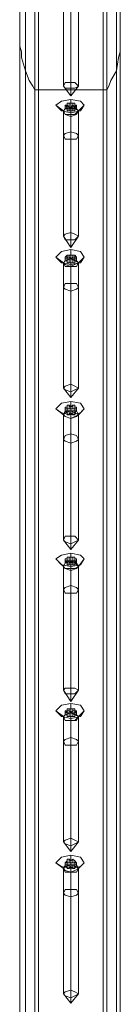
# Model space of a CAD drawing. Units: millimetres. Extents: x -4166 to 5354, y -113 to 7387.
# Drawn here: x 2959 to 3002, y 1766 to 2189 of the extents above; entities that cross this region are included whole.
import ezdxf

# ---------------------------------------------------------------- set-up
doc = ezdxf.new("R2010")
doc.units = ezdxf.units.MM

# ---------------------------------------------------------------- blocks, each defined once
blk = doc.blocks.new('WMF0')
at = {"color": 30, "lineweight": 0}
for points in [[(730.911, -367.557), (730.911, -336.588)], [(732.693, -367.557), (732.693, -336.588)], [(731.012, -367.355), (731.012, -336.689)], [(732.626, -367.355), (732.626, -336.689)], [(731.18, -367.288), (731.18, -336.958)], [(731.18, -336.958), (732.457, -336.958), (732.457, -367.288)], [(730.911, -369.036), (730.911, -337.025)], [(731.012, -369.238), (731.012, -337.126)], [(731.18, -369.339), (731.18, -337.16)], [(732.457, -369.339), (732.457, -337.16)], [(732.626, -369.238), (732.626, -337.126)], [(732.693, -369.036), (732.693, -337.025)], [(731.012, -369.608), (731.012, -337.328)], [(731.18, -369.507), (731.18, -337.294)], [(731.247, -369.373), (731.247, -337.193)], [(731.247, -369.507), (731.247, -337.261)], [(732.39, -369.373), (732.39, -337.193)], [(732.39, -369.507), (732.39, -337.261)], [(732.457, -369.507), (732.457, -337.294)], [(732.626, -369.608), (732.626, -337.328)], [(730.911, -369.81), (730.911, -337.462)], [(732.693, -369.81), (732.693, -337.462)], [(730.911, -371.289), (730.911, -338.572)], [(732.693, -371.289), (732.693, -338.572)], [(731.012, -371.491), (731.012, -338.74)], [(732.626, -371.491), (732.626, -338.74)], [(731.18, -371.558), (731.18, -338.807)], [(731.247, -371.592), (731.247, -338.841)], [(732.39, -371.592), (732.39, -338.841)], [(732.457, -371.558), (732.457, -338.807)], [(731.012, -371.827), (731.012, -339.076)], [(731.18, -371.76), (731.18, -338.976)], [(731.247, -371.726), (731.247, -338.976)], [(732.39, -371.726), (732.39, -338.976)], [(732.457, -371.76), (732.457, -338.976)], [(732.626, -371.827), (732.626, -339.076)], [(730.911, -341.06), (730.911, -340.489), (730.911, -339.883), (730.911, -339.278)], [(730.911, -372.029), (730.911, -339.278)], [(732.693, -372.029), (732.693, -339.278)], [(732.693, -339.278), (732.693, -339.883), (732.693, -340.489), (732.693, -341.06)], [(731.18, -341.834), (731.146, -341.766), (731.079, -341.666), (731.012, -341.497), (730.944, -341.262), (730.944, -341.161), (730.911, -341.06)], [(730.911, -373.509), (730.911, -341.06)], [(732.693, -341.06), (732.693, -341.161), (732.659, -341.262), (732.626, -341.497), (732.525, -341.666), (732.491, -341.766), (732.457, -341.834)], [(732.693, -373.509), (732.693, -341.06)], [(731.012, -373.71), (731.012, -341.464)], [(732.626, -373.71), (732.626, -341.464)], [(732.457, -341.834), (731.18, -341.834), (731.18, -373.811)], [(732.457, -373.811), (732.457, -341.834)]]:
    blk.add_lwpolyline(points, dxfattribs=at)
at = {"color": 33, "lineweight": 0}
for points in [[(730.911, -338.908), (730.911, -366.75)], [(730.911, -367.288), (730.911, -339.446), (730.911, -338.908)], [(731.819, -342.002), (731.819, -342.17)], [(731.55, -342.103), (731.684, -342.204)], [(731.684, -342.204), (731.684, -342.641)], [(731.819, -342.136), (731.819, -342.573)], [(731.819, -342.237), (731.819, -342.271)], [(732.054, -342.103), (731.953, -342.204)], [(731.953, -342.204), (731.953, -342.641)], [(731.819, -342.304), (731.819, -342.708)], [(731.819, -344.658), (731.819, -344.826)], [(731.55, -344.793), (731.684, -344.894)], [(731.819, -344.826), (731.819, -345.263)], [(732.054, -344.793), (731.953, -344.894)], [(731.684, -344.894), (731.684, -345.331)], [(731.819, -344.927), (731.819, -344.961)], [(731.819, -344.961), (731.819, -345.398)], [(731.953, -344.894), (731.953, -345.331)], [(731.819, -347.348), (731.819, -347.516)], [(731.55, -347.483), (731.684, -347.584)], [(731.684, -347.584), (731.684, -348.021)], [(731.819, -347.516), (731.819, -347.92)], [(731.819, -347.584), (731.819, -347.651)], [(732.054, -347.483), (731.953, -347.584)], [(731.953, -347.584), (731.953, -348.021)], [(731.819, -347.651), (731.819, -348.088)], [(731.819, -350.038), (731.819, -350.206)], [(731.55, -350.139), (731.684, -350.274)], [(731.819, -350.173), (731.819, -350.61)], [(732.054, -350.139), (731.953, -350.274)], [(731.684, -350.274), (731.684, -350.677)], [(731.819, -350.274), (731.819, -350.307)], [(731.819, -350.341), (731.819, -350.744)], [(731.953, -350.274), (731.953, -350.677)], [(731.819, -352.695), (731.819, -352.863)], [(731.55, -352.829), (731.684, -352.93)], [(731.819, -352.863), (731.819, -353.3)], [(732.054, -352.829), (731.953, -352.93)], [(731.684, -352.93), (731.684, -353.367)], [(731.819, -352.964), (731.819, -352.997)], [(731.819, -352.997), (731.819, -353.434)], [(731.953, -352.93), (731.953, -353.367)], [(731.819, -355.385), (731.819, -355.553)], [(731.55, -355.519), (731.684, -355.62)], [(731.684, -355.62), (731.684, -356.057)], [(731.819, -355.553), (731.819, -355.99)], [(731.819, -355.62), (731.819, -355.687)], [(732.054, -355.519), (731.953, -355.62)], [(731.953, -355.62), (731.953, -356.057)], [(731.819, -355.687), (731.819, -356.124)]]:
    blk.add_lwpolyline(points, dxfattribs=at)
at = {"color": 253, "lineweight": 0}
for points in [[(731.684, -341.766), (731.684, -339.547)], [(731.819, -341.699), (731.819, -339.48)], [(731.819, -341.8), (731.819, -339.614)], [(731.953, -341.766), (731.953, -339.547)], [(731.819, -341.935), (731.819, -341.699)], [(731.819, -341.935), (731.684, -341.766)], [(731.819, -341.935), (731.953, -341.766)], [(731.819, -341.935), (731.819, -341.8)], [(731.819, -342.17), (731.819, -342.002)], [(731.684, -342.204), (731.55, -342.103)], [(731.684, -344.423), (731.684, -342.204)], [(731.751, -342.069), (731.751, -342.103), (731.718, -342.103)], [(731.718, -342.103), (731.718, -342.17)], [(731.718, -342.103), (731.718, -342.17)], [(731.718, -342.103), (731.751, -342.136)], [(731.718, -342.103), (731.718, -342.17)], [(731.718, -342.103), (731.718, -342.17)], [(731.718, -342.103), (731.718, -342.17)], [(731.718, -342.17), (731.751, -342.136)], [(731.751, -342.17), (731.718, -342.17)], [(731.751, -342.069), (731.751, -342.136)], [(731.785, -342.069), (731.751, -342.069)], [(731.751, -342.069), (731.751, -342.136)], [(731.751, -342.103), (731.751, -342.136)], [(731.751, -342.136), (731.751, -342.103), (731.785, -342.136)], [(731.751, -342.136), (731.751, -342.204)], [(731.751, -342.136), (731.751, -342.17)], [(731.751, -342.136), (731.751, -342.17), (731.785, -342.17)], [(731.751, -342.204), (731.751, -342.17)], [(731.751, -342.17), (731.751, -342.204)], [(731.785, -342.204), (731.751, -342.204)], [(731.785, -342.069), (731.785, -342.136)], [(731.852, -342.069), (731.819, -342.069), (731.785, -342.069)], [(731.785, -342.136), (731.819, -342.136)], [(731.785, -342.17), (731.819, -342.136), (731.852, -342.17)], [(731.785, -342.17), (731.785, -342.204)], [(731.819, -342.204), (731.785, -342.204)], [(731.819, -342.069), (731.819, -342.136)], [(731.819, -342.136), (731.852, -342.103)], [(731.819, -342.136), (731.819, -342.204)], [(731.819, -344.356), (731.819, -342.17)], [(731.852, -342.204), (731.819, -342.204)], [(731.819, -342.271), (731.819, -342.237)], [(731.852, -342.069), (731.852, -342.103)], [(731.886, -342.069), (731.852, -342.069)], [(731.852, -342.069), (731.852, -342.136)], [(731.852, -342.103), (731.886, -342.136)], [(731.852, -342.17), (731.886, -342.136)], [(731.852, -342.17), (731.852, -342.204)], [(731.852, -342.17), (731.852, -342.204)], [(731.886, -342.204), (731.852, -342.204)], [(731.886, -342.069), (731.886, -342.136)], [(731.919, -342.103), (731.886, -342.103), (731.886, -342.069)], [(731.886, -342.103), (731.886, -342.136)], [(731.886, -342.136), (731.919, -342.103)], [(731.886, -342.136), (731.919, -342.17)], [(731.886, -342.136), (731.886, -342.17)], [(731.886, -342.136), (731.886, -342.204)], [(731.919, -342.17), (731.886, -342.17)], [(731.886, -342.17), (731.886, -342.204)], [(731.919, -342.103), (731.919, -342.17)], [(731.919, -342.103), (731.919, -342.17)], [(731.919, -342.103), (731.919, -342.17)], [(731.919, -342.103), (731.919, -342.17)], [(731.919, -342.103), (731.919, -342.17)], [(731.919, -342.103), (731.919, -342.17)], [(731.953, -342.204), (732.054, -342.103)], [(731.953, -344.423), (731.953, -342.204)], [(731.819, -344.49), (731.819, -342.271)], [(731.819, -344.625), (731.684, -344.423)], [(731.819, -344.625), (731.819, -344.356)], [(731.819, -344.625), (731.953, -344.423)], [(731.819, -344.625), (731.819, -344.49)], [(731.819, -344.826), (731.819, -344.658)], [(731.684, -344.894), (731.55, -344.793)], [(731.751, -344.759), (731.718, -344.793)], [(731.718, -344.793), (731.718, -344.86)], [(731.718, -344.793), (731.718, -344.826)], [(731.718, -344.793), (731.751, -344.793), (731.751, -344.826)], [(731.718, -344.793), (731.718, -344.826)], [(731.718, -344.793), (731.718, -344.86)], [(731.718, -344.793), (731.718, -344.86)], [(731.718, -344.86), (731.718, -344.826)], [(731.718, -344.826), (731.751, -344.826)], [(731.751, -344.759), (731.751, -344.826)], [(731.751, -344.759), (731.751, -344.793)], [(731.785, -344.759), (731.751, -344.759)], [(731.751, -344.759), (731.751, -344.793)], [(731.751, -344.793), (731.751, -344.86)], [(731.751, -344.826), (731.751, -344.793)], [(731.751, -344.793), (731.785, -344.793)], [(731.751, -344.826), (731.751, -344.894)], [(731.751, -344.826), (731.785, -344.826)], [(731.751, -344.826), (731.751, -344.894)], [(731.785, -344.759), (731.785, -344.793)], [(731.852, -344.759), (731.819, -344.759), (731.785, -344.759)], [(731.785, -344.793), (731.819, -344.826)], [(731.785, -344.826), (731.785, -344.894)], [(731.785, -344.826), (731.819, -344.826), (731.852, -344.826)], [(731.819, -344.759), (731.819, -344.826)], [(731.819, -344.826), (731.852, -344.793)], [(731.819, -344.826), (731.819, -344.894)], [(731.819, -347.046), (731.819, -344.826)], [(731.852, -344.759), (731.852, -344.793)], [(731.886, -344.759), (731.852, -344.759)], [(731.852, -344.759), (731.852, -344.793)], [(731.852, -344.793), (731.886, -344.793)], [(731.852, -344.826), (731.852, -344.894)], [(731.852, -344.826), (731.886, -344.826)], [(731.852, -344.826), (731.852, -344.894)], [(731.886, -344.759), (731.886, -344.793)], [(731.886, -344.759), (731.886, -344.826)], [(731.919, -344.793), (731.886, -344.759)], [(731.886, -344.793), (731.886, -344.826)], [(731.886, -344.793), (731.886, -344.86)], [(731.886, -344.826), (731.886, -344.793), (731.919, -344.793)], [(731.886, -344.826), (731.919, -344.826)], [(731.886, -344.826), (731.886, -344.894)], [(731.919, -344.793), (731.919, -344.826)], [(731.919, -344.793), (731.919, -344.86)], [(731.919, -344.793), (731.919, -344.86)], [(731.919, -344.793), (731.919, -344.86)], [(731.919, -344.793), (731.919, -344.826)], [(731.919, -344.793), (731.919, -344.826)], [(731.919, -344.826), (731.919, -344.86)], [(731.953, -344.894), (732.054, -344.793)], [(731.684, -347.113), (731.684, -344.894)], [(731.751, -344.86), (731.718, -344.86)], [(731.751, -344.894), (731.751, -344.86)], [(731.785, -344.894), (731.751, -344.894)], [(731.819, -344.894), (731.785, -344.894)], [(731.852, -344.894), (731.819, -344.894)], [(731.819, -344.961), (731.819, -344.927)], [(731.819, -347.18), (731.819, -344.961)], [(731.886, -344.894), (731.852, -344.894)], [(731.919, -344.86), (731.886, -344.86)], [(731.886, -344.86), (731.886, -344.894)], [(731.953, -347.113), (731.953, -344.894)], [(731.819, -347.281), (731.684, -347.113)], [(731.819, -347.281), (731.819, -347.046)], [(731.819, -347.281), (731.953, -347.113)], [(731.819, -347.281), (731.819, -347.18)], [(731.718, -347.449), (731.718, -347.516)], [(731.751, -347.449), (731.718, -347.449)], [(731.718, -347.449), (731.718, -347.483)], [(731.785, -347.415), (731.751, -347.415), (731.751, -347.449)], [(731.751, -347.415), (731.751, -347.483)], [(731.751, -347.449), (731.751, -347.516)], [(731.751, -347.449), (731.751, -347.483)], [(731.785, -347.415), (731.785, -347.483)], [(731.852, -347.415), (731.819, -347.449), (731.785, -347.415)], [(731.819, -347.516), (731.819, -347.348)], [(731.819, -347.449), (731.819, -347.483)], [(731.852, -347.415), (731.852, -347.483)], [(731.886, -347.449), (731.886, -347.415), (731.852, -347.415)], [(731.852, -347.415), (731.852, -347.483)], [(731.886, -347.449), (731.886, -347.483)], [(731.886, -347.449), (731.886, -347.516)], [(731.919, -347.449), (731.886, -347.449)], [(731.919, -347.449), (731.919, -347.516)], [(731.919, -347.483), (731.919, -347.449)], [(731.919, -347.449), (731.919, -347.516)], [(731.684, -347.584), (731.55, -347.483)], [(731.684, -349.803), (731.684, -347.584)], [(731.718, -347.483), (731.718, -347.516)], [(731.718, -347.483), (731.751, -347.483), (731.751, -347.516)], [(731.718, -347.483), (731.718, -347.516)], [(731.718, -347.483), (731.718, -347.516)], [(731.718, -347.483), (731.718, -347.516)], [(731.751, -347.55), (731.718, -347.516)], [(731.718, -347.516), (731.751, -347.516)], [(731.751, -347.483), (731.751, -347.55)], [(731.751, -347.516), (731.751, -347.483)], [(731.751, -347.483), (731.785, -347.483)], [(731.751, -347.516), (731.751, -347.55)], [(731.751, -347.516), (731.785, -347.516)], [(731.751, -347.516), (731.751, -347.584)], [(731.785, -347.584), (731.751, -347.584), (731.751, -347.55)], [(731.785, -347.483), (731.819, -347.483)], [(731.785, -347.516), (731.785, -347.584)], [(731.785, -347.516), (731.819, -347.516), (731.852, -347.516)], [(731.819, -347.55), (731.785, -347.584)], [(731.819, -347.483), (731.852, -347.483)], [(731.819, -347.516), (731.819, -347.55)], [(731.819, -349.736), (731.819, -347.516)], [(731.852, -347.584), (731.819, -347.55)], [(731.819, -347.651), (731.819, -347.584)], [(731.852, -347.483), (731.886, -347.483)], [(731.852, -347.516), (731.852, -347.584)], [(731.852, -347.516), (731.886, -347.516)], [(731.852, -347.516), (731.852, -347.584)], [(731.886, -347.55), (731.886, -347.584), (731.852, -347.584)], [(731.886, -347.483), (731.886, -347.516)], [(731.886, -347.483), (731.886, -347.55)], [(731.886, -347.516), (731.886, -347.483), (731.919, -347.483)], [(731.886, -347.516), (731.919, -347.516)], [(731.919, -347.516), (731.886, -347.55)], [(731.886, -347.516), (731.886, -347.55)], [(731.919, -347.483), (731.919, -347.516)], [(731.919, -347.483), (731.919, -347.516)], [(731.919, -347.483), (731.919, -347.516)], [(731.919, -347.483), (731.919, -347.516)], [(731.953, -347.584), (732.054, -347.483)], [(731.953, -349.803), (731.953, -347.584)], [(731.819, -349.87), (731.819, -347.651)], [(731.819, -349.971), (731.819, -349.736)], [(731.819, -349.971), (731.684, -349.803)], [(731.819, -349.971), (731.953, -349.803)], [(731.819, -349.971), (731.819, -349.87)], [(731.819, -350.206), (731.819, -350.038)], [(731.684, -350.274), (731.55, -350.139)], [(731.751, -350.105), (731.751, -350.139), (731.718, -350.139)], [(731.718, -350.139), (731.718, -350.206)], [(731.718, -350.139), (731.718, -350.173)], [(731.718, -350.139), (731.718, -350.206)], [(731.718, -350.139), (731.718, -350.206)], [(731.718, -350.139), (731.718, -350.206)], [(731.718, -350.173), (731.718, -350.206)], [(731.718, -350.206), (731.751, -350.173)], [(731.718, -350.173), (731.751, -350.173)], [(731.751, -350.206), (731.718, -350.206)], [(731.751, -350.105), (731.751, -350.173)], [(731.785, -350.105), (731.751, -350.105)], [(731.751, -350.105), (731.751, -350.173)], [(731.751, -350.139), (731.751, -350.173)], [(731.751, -350.173), (731.751, -350.24)], [(731.751, -350.173), (731.751, -350.206)], [(731.751, -350.173), (731.785, -350.173)], [(731.751, -350.173), (731.751, -350.206), (731.785, -350.206)], [(731.751, -350.24), (731.751, -350.206)], [(731.751, -350.206), (731.751, -350.24)], [(731.785, -350.24), (731.751, -350.24)], [(731.785, -350.105), (731.785, -350.173)], [(731.852, -350.105), (731.819, -350.105), (731.785, -350.105)], [(731.785, -350.173), (731.819, -350.173)], [(731.785, -350.206), (731.819, -350.173), (731.852, -350.206)], [(731.785, -350.206), (731.785, -350.24)], [(731.819, -350.24), (731.785, -350.24)], [(731.819, -350.105), (731.819, -350.173)], [(731.819, -350.173), (731.819, -350.24)], [(731.819, -350.173), (731.852, -350.173)], [(731.819, -352.426), (731.819, -350.206)], [(731.852, -350.24), (731.819, -350.24)], [(731.852, -350.105), (731.852, -350.173)], [(731.886, -350.105), (731.852, -350.105)], [(731.852, -350.105), (731.852, -350.173)], [(731.852, -350.173), (731.886, -350.173)], [(731.852, -350.206), (731.886, -350.206), (731.886, -350.173)], [(731.852, -350.206), (731.852, -350.24)], [(731.852, -350.206), (731.852, -350.24)], [(731.886, -350.24), (731.852, -350.24)], [(731.886, -350.105), (731.886, -350.173)], [(731.919, -350.139), (731.886, -350.139), (731.886, -350.105)], [(731.886, -350.139), (731.886, -350.173)], [(731.886, -350.173), (731.919, -350.206)], [(731.886, -350.173), (731.886, -350.206)], [(731.886, -350.173), (731.886, -350.24)], [(731.886, -350.173), (731.919, -350.173)], [(731.919, -350.206), (731.886, -350.206)], [(731.886, -350.206), (731.886, -350.24)], [(731.919, -350.139), (731.919, -350.206)], [(731.919, -350.173), (731.919, -350.139)], [(731.919, -350.139), (731.919, -350.206)], [(731.919, -350.139), (731.919, -350.206)], [(731.919, -350.139), (731.919, -350.206)], [(731.919, -350.173), (731.919, -350.206)], [(731.919, -350.173), (731.919, -350.206)], [(731.953, -350.274), (732.054, -350.139)], [(731.684, -352.459), (731.684, -350.274)], [(731.819, -350.307), (731.819, -350.274)], [(731.819, -352.526), (731.819, -350.307)], [(731.953, -352.459), (731.953, -350.274)], [(731.819, -352.661), (731.684, -352.459)], [(731.819, -352.661), (731.819, -352.426)], [(731.819, -352.661), (731.953, -352.459)], [(731.819, -352.661), (731.819, -352.526)], [(731.819, -352.863), (731.819, -352.695)], [(731.684, -352.93), (731.55, -352.829)], [(731.751, -352.795), (731.751, -352.829), (731.718, -352.829)], [(731.718, -352.829), (731.718, -352.896)], [(731.718, -352.829), (731.718, -352.863)], [(731.718, -352.829), (731.751, -352.863)], [(731.718, -352.829), (731.718, -352.896)], [(731.718, -352.829), (731.718, -352.896)], [(731.718, -352.829), (731.718, -352.896)], [(731.718, -352.896), (731.718, -352.863)], [(731.718, -352.863), (731.751, -352.863)], [(731.751, -352.795), (731.751, -352.863)], [(731.785, -352.795), (731.751, -352.795)], [(731.751, -352.795), (731.751, -352.829)], [(731.751, -352.829), (731.751, -352.863)], [(731.751, -352.863), (731.751, -352.829), (731.785, -352.829)], [(731.751, -352.863), (731.751, -352.93)], [(731.751, -352.863), (731.751, -352.896)], [(731.751, -352.863), (731.785, -352.863)], [(731.751, -352.863), (731.751, -352.93)], [(731.785, -352.795), (731.785, -352.829)], [(731.852, -352.795), (731.819, -352.795), (731.785, -352.795)], [(731.785, -352.829), (731.819, -352.863)], [(731.785, -352.863), (731.785, -352.93)], [(731.785, -352.863), (731.819, -352.863), (731.852, -352.863)], [(731.819, -352.795), (731.819, -352.863)], [(731.819, -352.863), (731.852, -352.829)], [(731.819, -352.863), (731.819, -352.93)], [(731.819, -355.082), (731.819, -352.863)], [(731.852, -352.795), (731.852, -352.829)], [(731.886, -352.795), (731.852, -352.795)], [(731.852, -352.795), (731.852, -352.829)], [(731.852, -352.829), (731.886, -352.829), (731.886, -352.863)], [(731.852, -352.863), (731.852, -352.93)], [(731.852, -352.863), (731.886, -352.863)], [(731.852, -352.863), (731.852, -352.93)], [(731.886, -352.795), (731.886, -352.863)], [(731.919, -352.829), (731.886, -352.829), (731.886, -352.795)], [(731.886, -352.829), (731.886, -352.863)], [(731.886, -352.863), (731.919, -352.829)], [(731.886, -352.863), (731.919, -352.863)], [(731.886, -352.863), (731.886, -352.896)], [(731.886, -352.863), (731.886, -352.93)], [(731.919, -352.829), (731.919, -352.863)], [(731.919, -352.829), (731.919, -352.896)], [(731.919, -352.829), (731.919, -352.896)], [(731.919, -352.829), (731.919, -352.896)], [(731.919, -352.829), (731.919, -352.896)], [(731.919, -352.829), (731.919, -352.863)], [(731.919, -352.863), (731.919, -352.896)], [(731.953, -352.93), (732.054, -352.829)], [(731.684, -355.149), (731.684, -352.93)], [(731.751, -352.896), (731.718, -352.896)], [(731.751, -352.93), (731.751, -352.896)], [(731.785, -352.93), (731.751, -352.93)], [(731.819, -352.93), (731.785, -352.93)], [(731.852, -352.93), (731.819, -352.93)], [(731.819, -352.997), (731.819, -352.964)], [(731.819, -355.216), (731.819, -352.997)], [(731.886, -352.93), (731.852, -352.93)], [(731.919, -352.896), (731.886, -352.896)], [(731.886, -352.896), (731.886, -352.93)], [(731.953, -355.149), (731.953, -352.93)], [(731.819, -355.317), (731.819, -355.082)], [(731.819, -355.317), (731.684, -355.149)], [(731.819, -355.317), (731.953, -355.149)], [(731.819, -355.317), (731.819, -355.216)], [(731.751, -355.485), (731.718, -355.519)], [(731.785, -355.452), (731.751, -355.452), (731.751, -355.485)], [(731.751, -355.452), (731.751, -355.519)], [(731.751, -355.485), (731.751, -355.553)], [(731.751, -355.485), (731.751, -355.519)], [(731.785, -355.452), (731.785, -355.519)], [(731.852, -355.452), (731.819, -355.485), (731.785, -355.452)], [(731.819, -355.553), (731.819, -355.385)], [(731.819, -355.485), (731.819, -355.519)], [(731.852, -355.452), (731.852, -355.519)], [(731.886, -355.485), (731.852, -355.452)], [(731.852, -355.452), (731.852, -355.519)], [(731.886, -355.485), (731.886, -355.519)], [(731.886, -355.485), (731.886, -355.553)], [(731.919, -355.519), (731.886, -355.485)], [(731.684, -355.62), (731.55, -355.519)], [(731.684, -357.839), (731.684, -355.62)], [(731.718, -355.519), (731.718, -355.586)], [(731.718, -355.519), (731.718, -355.553)], [(731.718, -355.519), (731.751, -355.519), (731.751, -355.553)], [(731.718, -355.519), (731.718, -355.553)], [(731.718, -355.519), (731.718, -355.553)], [(731.718, -355.519), (731.718, -355.553)], [(731.718, -355.586), (731.718, -355.553)], [(731.718, -355.553), (731.751, -355.553)], [(731.751, -355.586), (731.718, -355.586)], [(731.751, -355.519), (731.751, -355.586)], [(731.751, -355.553), (731.751, -355.519)], [(731.751, -355.519), (731.785, -355.519)], [(731.751, -355.553), (731.751, -355.62)], [(731.751, -355.553), (731.785, -355.553)], [(731.751, -355.553), (731.751, -355.62)], [(731.751, -355.62), (731.751, -355.586)], [(731.785, -355.62), (731.751, -355.62)], [(731.785, -355.519), (731.819, -355.519)], [(731.785, -355.553), (731.785, -355.62)], [(731.785, -355.553), (731.819, -355.553), (731.852, -355.553)], [(731.819, -355.586), (731.785, -355.62)], [(731.819, -355.519), (731.852, -355.519)], [(731.819, -355.553), (731.819, -355.586)], [(731.819, -357.772), (731.819, -355.553)], [(731.852, -355.62), (731.819, -355.586)], [(731.819, -355.687), (731.819, -355.62)], [(731.852, -355.519), (731.886, -355.519)], [(731.852, -355.553), (731.852, -355.62)], [(731.852, -355.553), (731.886, -355.553)], [(731.852, -355.553), (731.852, -355.62)], [(731.886, -355.586), (731.886, -355.62), (731.852, -355.62)], [(731.886, -355.519), (731.886, -355.553)], [(731.886, -355.519), (731.886, -355.586)], [(731.886, -355.553), (731.886, -355.519), (731.919, -355.519)], [(731.886, -355.553), (731.919, -355.553)], [(731.886, -355.553), (731.886, -355.586)], [(731.919, -355.586), (731.886, -355.586)], [(731.919, -355.519), (731.919, -355.553)], [(731.919, -355.519), (731.919, -355.586)], [(731.919, -355.519), (731.919, -355.586)], [(731.919, -355.519), (731.919, -355.553)], [(731.919, -355.519), (731.919, -355.553)], [(731.919, -355.519), (731.919, -355.553)], [(731.919, -355.553), (731.919, -355.586)], [(731.953, -355.62), (732.054, -355.519)], [(731.953, -357.839), (731.953, -355.62)], [(731.819, -357.907), (731.819, -355.687)], [(731.819, -358.007), (731.684, -357.839)], [(731.819, -358.007), (731.819, -357.772)], [(731.819, -358.007), (731.953, -357.839)], [(731.819, -358.007), (731.819, -357.907)]]:
    blk.add_lwpolyline(points, dxfattribs=at)
for points in [[(731.819, -341.699), (731.718, -341.699), (731.684, -341.766), (731.718, -341.8), (731.819, -341.8), (731.886, -341.8), (731.953, -341.766), (731.886, -341.699), (731.819, -341.699)], [(731.819, -342.237), (731.65, -342.204), (731.55, -342.103), (731.65, -342.035), (731.819, -342.002), (731.987, -342.035), (732.054, -342.103), (731.987, -342.204), (731.819, -342.237)], [(731.819, -342.271), (731.718, -342.271), (731.684, -342.204), (731.718, -342.17), (731.819, -342.17), (731.886, -342.17), (731.953, -342.204), (731.886, -342.271), (731.819, -342.271)], [(731.819, -344.356), (731.718, -344.389), (731.684, -344.423), (731.718, -344.49), (731.819, -344.49), (731.886, -344.49), (731.953, -344.423), (731.886, -344.389), (731.819, -344.356)], [(731.819, -344.927), (731.65, -344.894), (731.55, -344.793), (731.65, -344.692), (731.819, -344.658), (731.987, -344.692), (732.054, -344.793), (731.987, -344.894), (731.819, -344.927)], [(731.819, -344.961), (731.718, -344.927), (731.684, -344.894), (731.718, -344.86), (731.819, -344.826), (731.886, -344.86), (731.953, -344.894), (731.886, -344.927), (731.819, -344.961)], [(731.819, -347.046), (731.718, -347.079), (731.684, -347.113), (731.718, -347.146), (731.819, -347.18), (731.886, -347.146), (731.953, -347.113), (731.886, -347.079), (731.819, -347.046)], [(731.819, -347.584), (731.65, -347.55), (731.55, -347.483), (731.65, -347.382), (731.819, -347.348), (731.987, -347.382), (732.054, -347.483), (731.987, -347.55), (731.819, -347.584)], [(731.819, -347.651), (731.718, -347.617), (731.684, -347.584), (731.718, -347.55), (731.819, -347.516), (731.886, -347.55), (731.953, -347.584), (731.886, -347.617), (731.819, -347.651)], [(731.819, -349.736), (731.718, -349.736), (731.684, -349.803), (731.718, -349.836), (731.819, -349.87), (731.886, -349.836), (731.953, -349.803), (731.886, -349.736), (731.819, -349.736)], [(731.819, -350.274), (731.65, -350.24), (731.55, -350.139), (731.65, -350.072), (731.819, -350.038), (731.987, -350.072), (732.054, -350.139), (731.987, -350.24), (731.819, -350.274)], [(731.819, -350.307), (731.718, -350.307), (731.684, -350.274), (731.718, -350.206), (731.819, -350.206), (731.886, -350.206), (731.953, -350.274), (731.886, -350.307), (731.819, -350.307)], [(731.819, -352.426), (731.718, -352.426), (731.684, -352.459), (731.718, -352.526), (731.819, -352.526), (731.886, -352.526), (731.953, -352.459), (731.886, -352.426), (731.819, -352.426)], [(731.819, -352.964), (731.65, -352.93), (731.55, -352.829), (731.65, -352.728), (731.819, -352.695), (731.987, -352.728), (732.054, -352.829), (731.987, -352.93), (731.819, -352.964)], [(731.819, -352.997), (731.718, -352.997), (731.684, -352.93), (731.718, -352.896), (731.819, -352.863), (731.886, -352.896), (731.953, -352.93), (731.886, -352.997), (731.819, -352.997)], [(731.819, -355.082), (731.718, -355.116), (731.684, -355.149), (731.718, -355.183), (731.819, -355.216), (731.886, -355.183), (731.953, -355.149), (731.886, -355.116), (731.819, -355.082)], [(731.819, -355.62), (731.65, -355.586), (731.55, -355.519), (731.65, -355.418), (731.819, -355.385), (731.987, -355.418), (732.054, -355.519), (731.987, -355.586), (731.819, -355.62)], [(731.819, -355.687), (731.718, -355.654), (731.684, -355.62), (731.718, -355.586), (731.819, -355.553), (731.886, -355.586), (731.953, -355.62), (731.886, -355.654), (731.819, -355.687)], [(731.819, -357.772), (731.718, -357.806), (731.684, -357.839), (731.718, -357.873), (731.819, -357.907), (731.886, -357.873), (731.953, -357.839), (731.886, -357.806), (731.819, -357.772)]]:
    blk.add_lwpolyline(points, close=True, dxfattribs=at)
at = {"color": 33, "lineweight": 0}
for points in [[(731.55, -342.103), (731.65, -342.035), (731.819, -342.002), (731.987, -342.035), (732.054, -342.103), (731.987, -342.204), (731.819, -342.237), (731.65, -342.204), (731.55, -342.103)], [(731.684, -342.204), (731.718, -342.17), (731.819, -342.136), (731.919, -342.17), (731.953, -342.204), (731.919, -342.271), (731.819, -342.304), (731.718, -342.271), (731.684, -342.204)], [(731.953, -342.204), (731.886, -342.17), (731.819, -342.17), (731.718, -342.17), (731.684, -342.204), (731.718, -342.271), (731.819, -342.271), (731.886, -342.271), (731.953, -342.204)], [(731.953, -342.641), (731.919, -342.607), (731.819, -342.573), (731.718, -342.607), (731.684, -342.641), (731.718, -342.708), (731.819, -342.708), (731.919, -342.708), (731.953, -342.641)], [(731.55, -344.793), (731.65, -344.692), (731.819, -344.658), (731.987, -344.692), (732.054, -344.793), (731.987, -344.894), (731.819, -344.927), (731.65, -344.894), (731.55, -344.793)], [(731.953, -344.894), (731.886, -344.86), (731.819, -344.826), (731.718, -344.86), (731.684, -344.894), (731.718, -344.927), (731.819, -344.961), (731.886, -344.927), (731.953, -344.894)], [(731.684, -344.894), (731.718, -344.86), (731.819, -344.826), (731.919, -344.86), (731.953, -344.894), (731.919, -344.961), (731.819, -344.961), (731.718, -344.961), (731.684, -344.894)], [(731.953, -345.331), (731.919, -345.263), (731.819, -345.263), (731.718, -345.263), (731.684, -345.331), (731.718, -345.364), (731.819, -345.398), (731.919, -345.364), (731.953, -345.331)], [(731.55, -347.483), (731.65, -347.382), (731.819, -347.348), (731.987, -347.382), (732.054, -347.483), (731.987, -347.55), (731.819, -347.584), (731.65, -347.55), (731.55, -347.483)], [(731.953, -347.584), (731.886, -347.55), (731.819, -347.516), (731.718, -347.55), (731.684, -347.584), (731.718, -347.617), (731.819, -347.651), (731.886, -347.617), (731.953, -347.584)], [(731.684, -347.584), (731.718, -347.516), (731.819, -347.516), (731.919, -347.516), (731.953, -347.584), (731.919, -347.617), (731.819, -347.651), (731.718, -347.617), (731.684, -347.584)], [(731.953, -348.021), (731.919, -347.953), (731.819, -347.92), (731.718, -347.953), (731.684, -348.021), (731.718, -348.054), (731.819, -348.088), (731.919, -348.054), (731.953, -348.021)], [(731.55, -350.139), (731.65, -350.072), (731.819, -350.038), (731.987, -350.072), (732.054, -350.139), (731.987, -350.24), (731.819, -350.274), (731.65, -350.24), (731.55, -350.139)], [(731.684, -350.274), (731.718, -350.206), (731.819, -350.173), (731.919, -350.206), (731.953, -350.274), (731.919, -350.307), (731.819, -350.341), (731.718, -350.307), (731.684, -350.274)], [(731.953, -350.274), (731.886, -350.206), (731.819, -350.206), (731.718, -350.206), (731.684, -350.274), (731.718, -350.307), (731.819, -350.307), (731.886, -350.307), (731.953, -350.274)], [(731.953, -350.677), (731.919, -350.643), (731.819, -350.61), (731.718, -350.643), (731.684, -350.677), (731.718, -350.744), (731.819, -350.744), (731.919, -350.744), (731.953, -350.677)], [(731.55, -352.829), (731.65, -352.728), (731.819, -352.695), (731.987, -352.728), (732.054, -352.829), (731.987, -352.93), (731.819, -352.964), (731.65, -352.93), (731.55, -352.829)], [(731.953, -352.93), (731.886, -352.896), (731.819, -352.863), (731.718, -352.896), (731.684, -352.93), (731.718, -352.997), (731.819, -352.997), (731.886, -352.997), (731.953, -352.93)], [(731.684, -352.93), (731.718, -352.896), (731.819, -352.863), (731.919, -352.896), (731.953, -352.93), (731.919, -352.997), (731.819, -352.997), (731.718, -352.997), (731.684, -352.93)], [(731.953, -353.367), (731.919, -353.333), (731.819, -353.3), (731.718, -353.333), (731.684, -353.367), (731.718, -353.434), (731.819, -353.434), (731.919, -353.434), (731.953, -353.367)], [(731.55, -355.519), (731.65, -355.418), (731.819, -355.385), (731.987, -355.418), (732.054, -355.519), (731.987, -355.586), (731.819, -355.62), (731.65, -355.586), (731.55, -355.519)], [(731.953, -355.62), (731.886, -355.586), (731.819, -355.553), (731.718, -355.586), (731.684, -355.62), (731.718, -355.654), (731.819, -355.687), (731.886, -355.654), (731.953, -355.62)], [(731.684, -355.62), (731.718, -355.553), (731.819, -355.553), (731.919, -355.553), (731.953, -355.62), (731.919, -355.687), (731.819, -355.687), (731.718, -355.687), (731.684, -355.62)], [(731.953, -356.057), (731.919, -355.99), (731.819, -355.99), (731.718, -355.99), (731.684, -356.057), (731.718, -356.091), (731.819, -356.124), (731.919, -356.091), (731.953, -356.057)]]:
    blk.add_lwpolyline(points, close=True, dxfattribs=at)

msp = doc.modelspace()

# ---------------------------------------------------------------- block references
at = {"xscale": 24.216631477193, "yscale": 24.21663147719482, "zscale": 24.21663147719469}
msp.add_blockref('WMF0', (-14741.35, 10436.5), dxfattribs=at)

doc.saveas('drawing.dxf')
